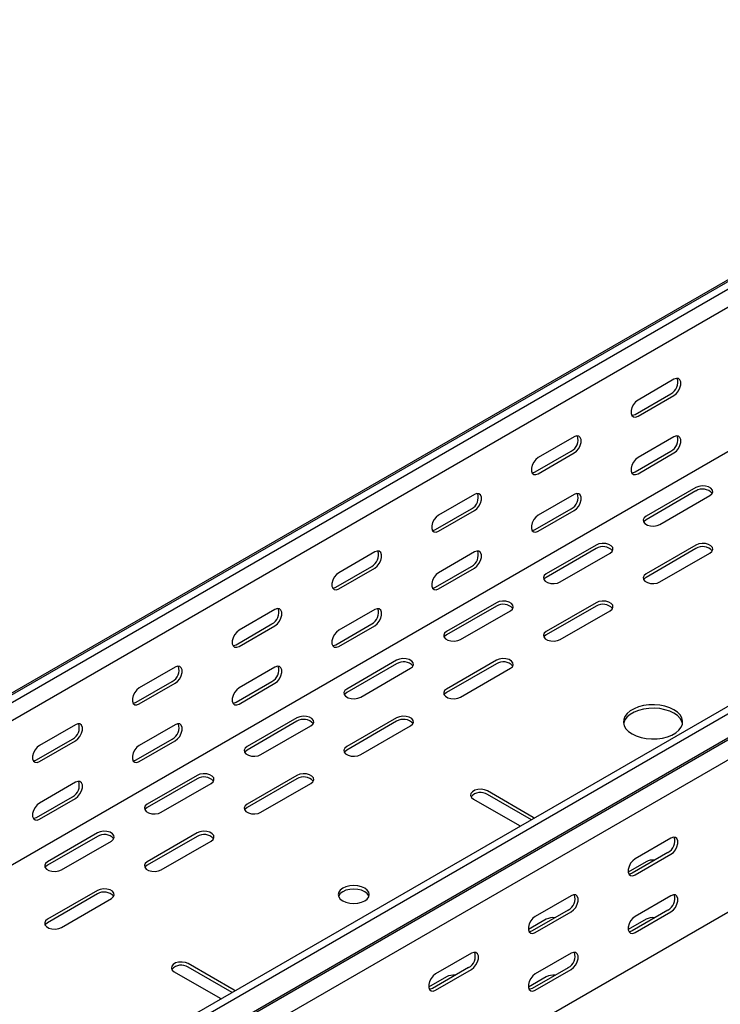
# Model space of a CAD drawing. Units: millimetres. Extents: x 109 to 3688, y 257 to 2781.
# Drawn here: x 1918 to 2167, y 597 to 946 of the extents above; entities that cross this region are included whole.
import ezdxf

# ---------------------------------------------------------------- set-up
doc = ezdxf.new("R2010")
doc.units = ezdxf.units.MM

msp = doc.modelspace()

# ---------------------------------------------------------------- linework, layer by layer
at = {"color": 7, "linetype": 'Continuous', "lineweight": 25}
for p, q in [((1382.94, 400.28), (3504.26, 1624.89)), ((3508.21, 1626.44), (1386.89, 401.83)), ((3510.63, 1625.05), (1389.3, 400.44)), ((3510.63, 1618.69), (1389.3, 394.08)), ((3504.97, 1564.24), (1383.65, 339.63)), ((3638.61, 1551.16), (1517.29, 326.55)), ((3641.02, 1549.77), (1519.7, 325.16)), ((1523.66, 319.05), (3644.98, 1543.66)), ((1520.63, 316.63), (3641.95, 1541.24)), ((3645.33, 1536.02), (1524.01, 311.41)), ((3645.33, 1481.99), (1524.01, 257.38)), ((2150.15, 818.87), (2137.42, 811.52)), ((2136.36, 806.42), (2149.09, 813.77)), ((2137.42, 805.81), (2150.15, 813.15)), ((2114.8, 798.46), (2102.07, 791.11)), ((2150.15, 798.46), (2137.42, 791.11)), ((2101.01, 786.01), (2113.74, 793.36)), ((2102.07, 785.4), (2114.8, 792.74)), ((2136.36, 786.01), (2149.09, 793.35)), ((2137.42, 785.39), (2150.15, 792.74)), ((2157.93, 780.49), (2140.25, 770.29)), ((2157.93, 779.27), (2140.25, 769.06)), ((2079.44, 778.05), (2066.71, 770.7)), ((2114.8, 778.05), (2102.07, 770.7)), ((2145.2, 767.43), (2162.88, 777.64)), ((2065.65, 765.6), (2078.38, 772.95)), ((2066.71, 764.99), (2079.44, 772.33)), ((2101.01, 765.6), (2113.74, 772.94)), ((2102.07, 764.98), (2114.8, 772.33)), ((2044.09, 757.64), (2031.36, 750.29)), ((2079.44, 757.64), (2066.71, 750.29)), ((2122.57, 760.08), (2104.9, 749.88)), ((2122.57, 758.86), (2104.9, 748.65)), ((2157.93, 760.08), (2140.25, 749.88)), ((2157.93, 758.86), (2140.25, 748.65)), ((2109.85, 747.02), (2127.52, 757.23)), ((2145.2, 747.02), (2162.88, 757.23)), ((2030.3, 745.19), (2043.02, 752.54)), ((2031.36, 744.58), (2044.09, 751.92)), ((2065.65, 745.18), (2078.38, 752.53)), ((2066.71, 744.57), (2079.44, 751.92)), ((2008.73, 737.23), (1996, 729.88)), ((2044.09, 737.23), (2031.36, 729.88)), ((2087.22, 739.67), (2069.54, 729.47)), ((2087.22, 738.45), (2069.54, 728.24)), ((2074.49, 726.61), (2092.17, 736.81)), ((2122.57, 739.67), (2104.9, 729.47)), ((2122.57, 738.45), (2104.9, 728.24)), ((2109.85, 726.61), (2127.52, 736.81)), ((1994.94, 724.78), (2007.67, 732.13)), ((1996, 724.17), (2008.73, 731.51)), ((2030.3, 724.77), (2043.02, 732.12)), ((2031.36, 724.16), (2044.09, 731.51)), ((2051.86, 719.26), (2034.19, 709.06)), ((2087.22, 719.26), (2069.54, 709.06)), ((1973.37, 716.82), (1960.65, 709.47)), ((2008.73, 716.82), (1996, 709.47)), ((2051.86, 718.04), (2034.19, 707.83)), ((2039.14, 706.2), (2056.81, 716.4)), ((2087.22, 718.04), (2069.54, 707.83)), ((2074.49, 706.2), (2092.17, 716.4)), ((1959.59, 704.37), (1972.31, 711.72)), ((1960.65, 703.76), (1973.37, 711.1)), ((1994.94, 704.36), (2007.67, 711.71)), ((1996, 703.75), (2008.73, 711.1)), ((2016.51, 698.85), (1998.83, 688.65)), ((2051.86, 698.85), (2034.19, 688.65)), ((1938.02, 696.41), (1925.29, 689.06)), ((1973.37, 696.41), (1960.65, 689.06)), ((2016.51, 697.63), (1998.83, 687.42)), ((2003.78, 685.79), (2021.46, 695.99)), ((2051.86, 697.63), (2034.19, 687.42)), ((2039.14, 685.79), (2056.81, 695.99)), ((1924.23, 683.96), (1936.96, 691.31)), ((1959.59, 683.95), (1972.31, 691.3)), ((1925.29, 683.35), (1938.02, 690.69)), ((1960.65, 683.34), (1973.37, 690.69)), ((1981.15, 678.44), (1963.48, 668.24)), ((1981.15, 677.22), (1963.48, 667.01)), ((2016.51, 678.44), (1998.83, 668.24)), ((2016.51, 677.22), (1998.83, 667.01)), ((1938.02, 676), (1925.29, 668.65)), ((1968.43, 665.38), (1986.1, 675.58)), ((2003.78, 665.38), (2021.46, 675.58)), ((1924.23, 663.54), (1936.96, 670.89)), ((1925.29, 662.93), (1938.02, 670.28)), ((2100.3, 663.54), (2084.04, 672.93)), ((2099.61, 662.72), (2084.04, 671.71)), ((2079.09, 670.07), (2095.35, 660.68)), ((2100.64, 663.31), (2100.3, 663.54)), ((2095.35, 660.68), (2095.75, 660.49)), ((1945.8, 658.03), (1928.12, 647.83)), ((1945.8, 656.81), (1928.12, 646.6)), ((1981.15, 658.03), (1963.48, 647.83)), ((1981.15, 656.81), (1963.48, 646.6)), ((1933.07, 644.97), (1950.75, 655.17)), ((1968.43, 644.97), (1986.1, 655.17)), ((2149.09, 656.2), (2136.36, 648.85)), ((2148.03, 651.1), (2135.3, 643.75)), ((2136.36, 643.14), (2149.09, 650.48)), ((2140.25, 647.83), (2133.91, 644.17)), ((1945.8, 637.62), (1928.12, 627.42)), ((1945.8, 636.4), (1928.12, 626.19)), ((2113.74, 635.79), (2101.01, 628.44)), ((2149.09, 635.79), (2136.36, 628.44)), ((1933.07, 624.56), (1950.75, 634.76)), ((2112.67, 630.69), (2099.95, 623.34)), ((2101.01, 622.73), (2113.74, 630.07)), ((2148.03, 630.68), (2135.3, 623.34)), ((2136.36, 622.72), (2149.09, 630.07)), ((2104.9, 627.42), (2098.56, 623.76)), ((2140.25, 627.42), (2133.91, 623.76)), ((2078.38, 615.38), (2065.65, 608.03)), ((2113.74, 615.38), (2101.01, 608.03)), ((1994.23, 602.31), (1977.97, 611.7)), ((1973.02, 608.84), (1989.28, 599.45)), ((1993.54, 601.49), (1977.97, 610.48)), ((2077.32, 610.28), (2064.59, 602.93)), ((2065.65, 602.32), (2078.38, 609.66)), ((2112.67, 610.27), (2099.95, 602.93)), ((2101.01, 602.31), (2113.74, 609.66)), ((2069.54, 607.01), (2063.2, 603.35)), ((2104.9, 607.01), (2098.56, 603.35)), ((1994.58, 602.08), (1994.23, 602.31)), ((1989.28, 599.45), (1989.68, 599.26))]:
    msp.add_line(p, q, dxfattribs=at)
at = {"color": 7, "linetype": 'Continuous', "lineweight": 25, "flags": 128}
for points in [[(2150.15, 813.15), (2151, 813.82), (2151.74, 814.74), (2152.29, 815.82), (2152.59, 816.92), (2152.59, 817.92), (2152.29, 818.68), (2151.74, 819.12), (2151, 819.19), (2150.15, 818.87)], [(2137.42, 811.52), (2136.58, 810.86), (2135.83, 809.94), (2135.28, 808.86), (2134.99, 807.75), (2134.99, 806.76), (2135.28, 806), (2135.83, 805.56), (2136.58, 805.49), (2137.42, 805.81)], [(2135.23, 806.08), (2135.52, 806.1), (2136.36, 806.42)], [(2114.8, 792.74), (2115.64, 793.4), (2116.39, 794.33), (2116.94, 795.41), (2117.23, 796.51), (2117.23, 797.51), (2116.94, 798.27), (2116.39, 798.71), (2115.64, 798.78), (2114.8, 798.46)], [(2150.15, 792.74), (2151, 793.4), (2151.74, 794.33), (2152.29, 795.41), (2152.59, 796.51), (2152.59, 797.5), (2152.29, 798.26), (2151.74, 798.71), (2151, 798.77), (2150.15, 798.46)], [(2102.07, 791.11), (2101.22, 790.45), (2100.48, 789.53), (2099.93, 788.45), (2099.63, 787.34), (2099.63, 786.35), (2099.93, 785.59), (2100.48, 785.15), (2101.22, 785.08), (2102.07, 785.4)], [(2137.42, 791.11), (2136.58, 790.45), (2135.83, 789.52), (2135.28, 788.44), (2134.99, 787.34), (2134.99, 786.35), (2135.28, 785.58), (2135.83, 785.14), (2136.58, 785.08), (2137.42, 785.39)], [(2099.87, 785.67), (2100.16, 785.69), (2101.01, 786.01)], [(2135.23, 785.67), (2135.52, 785.69), (2136.36, 786.01)], [(2162.88, 777.64), (2163.58, 778.21), (2163.89, 778.89), (2163.79, 779.59), (2163.27, 780.22), (2162.41, 780.72), (2161.31, 781.02), (2160.1, 781.08), (2158.93, 780.9), (2157.93, 780.49)], [(2079.44, 772.33), (2080.29, 772.99), (2081.03, 773.92), (2081.58, 775), (2081.88, 776.1), (2081.88, 777.09), (2081.58, 777.86), (2081.03, 778.3), (2080.29, 778.37), (2079.44, 778.05)], [(2114.8, 772.33), (2115.64, 772.99), (2116.39, 773.92), (2116.94, 775), (2117.23, 776.1), (2117.23, 777.09), (2116.94, 777.85), (2116.39, 778.3), (2115.64, 778.36), (2114.8, 778.05)], [(2066.71, 770.7), (2065.87, 770.04), (2065.12, 769.11), (2064.57, 768.04), (2064.28, 766.93), (2064.28, 765.94), (2064.57, 765.18), (2065.12, 764.74), (2065.87, 764.67), (2066.71, 764.99)], [(2102.07, 770.7), (2101.22, 770.04), (2100.48, 769.11), (2099.93, 768.03), (2099.63, 766.93), (2099.63, 765.94), (2099.93, 765.17), (2100.48, 764.73), (2101.22, 764.67), (2102.07, 764.98)], [(2140.25, 770.29), (2139.55, 769.71), (2139.24, 769.04), (2139.35, 768.34), (2139.86, 767.7), (2140.72, 767.2), (2141.82, 766.91), (2143.03, 766.85), (2144.21, 767.03), (2145.2, 767.43)], [(2140.25, 769.06), (2139.55, 768.49), (2139.39, 768.25)], [(2064.52, 765.26), (2064.81, 765.28), (2065.65, 765.6)], [(2099.87, 765.26), (2100.16, 765.28), (2101.01, 765.6)], [(2044.09, 751.92), (2044.93, 752.58), (2045.68, 753.51), (2046.23, 754.59), (2046.52, 755.69), (2046.52, 756.68), (2046.23, 757.45), (2045.68, 757.89), (2044.93, 757.96), (2044.09, 757.64)], [(2079.44, 751.92), (2080.29, 752.58), (2081.03, 753.51), (2081.58, 754.59), (2081.88, 755.69), (2081.88, 756.68), (2081.58, 757.44), (2081.03, 757.89), (2080.29, 757.95), (2079.44, 757.64)], [(2127.52, 757.23), (2128.22, 757.8), (2128.54, 758.48), (2128.43, 759.18), (2127.92, 759.81), (2127.06, 760.31), (2125.96, 760.61), (2124.74, 760.67), (2123.57, 760.49), (2122.57, 760.08)], [(2162.88, 757.23), (2163.58, 757.8), (2163.89, 758.48), (2163.79, 759.18), (2163.27, 759.81), (2162.41, 760.31), (2161.31, 760.61), (2160.1, 760.67), (2158.93, 760.49), (2157.93, 760.08)], [(2031.36, 750.29), (2030.51, 749.63), (2029.77, 748.7), (2029.21, 747.63), (2028.92, 746.52), (2028.92, 745.53), (2029.21, 744.77), (2029.77, 744.33), (2030.51, 744.26), (2031.36, 744.58)], [(2066.71, 750.29), (2065.87, 749.63), (2065.12, 748.7), (2064.57, 747.62), (2064.28, 746.52), (2064.28, 745.53), (2064.57, 744.76), (2065.12, 744.32), (2065.87, 744.26), (2066.71, 744.57)], [(2104.9, 749.88), (2104.2, 749.3), (2103.88, 748.62), (2103.99, 747.93), (2104.5, 747.29), (2105.36, 746.79), (2106.47, 746.5), (2107.68, 746.44), (2108.85, 746.62), (2109.85, 747.02)], [(2104.9, 748.65), (2104.2, 748.08), (2104.04, 747.84)], [(2140.25, 749.88), (2139.55, 749.3), (2139.24, 748.62), (2139.35, 747.93), (2139.86, 747.29), (2140.72, 746.79), (2141.82, 746.5), (2143.03, 746.44), (2144.21, 746.62), (2145.2, 747.02)], [(2140.25, 748.65), (2139.55, 748.08), (2139.39, 747.84)], [(2029.16, 744.85), (2029.45, 744.87), (2030.3, 745.19)], [(2064.52, 744.85), (2064.81, 744.87), (2065.65, 745.18)], [(2092.17, 736.81), (2092.87, 737.39), (2093.18, 738.07), (2093.07, 738.77), (2092.56, 739.4), (2091.7, 739.9), (2090.6, 740.2), (2089.39, 740.26), (2088.21, 740.07), (2087.22, 739.67)], [(2127.52, 736.81), (2128.22, 737.39), (2128.54, 738.07), (2128.43, 738.77), (2127.92, 739.4), (2127.06, 739.9), (2125.96, 740.2), (2124.74, 740.26), (2123.57, 740.07), (2122.57, 739.67)], [(2008.73, 731.51), (2009.58, 732.17), (2010.32, 733.1), (2010.87, 734.18), (2011.17, 735.28), (2011.17, 736.27), (2010.87, 737.04), (2010.32, 737.48), (2009.58, 737.55), (2008.73, 737.23)], [(2044.09, 731.51), (2044.93, 732.17), (2045.68, 733.1), (2046.23, 734.18), (2046.52, 735.28), (2046.52, 736.27), (2046.23, 737.03), (2045.68, 737.48), (2044.93, 737.54), (2044.09, 737.23)], [(1996, 729.88), (1995.16, 729.22), (1994.41, 728.29), (1993.86, 727.22), (1993.57, 726.11), (1993.57, 725.12), (1993.86, 724.36), (1994.41, 723.92), (1995.16, 723.85), (1996, 724.17)], [(2031.36, 729.88), (2030.51, 729.22), (2029.77, 728.29), (2029.21, 727.21), (2028.92, 726.11), (2028.92, 725.12), (2029.21, 724.35), (2029.77, 723.91), (2030.51, 723.85), (2031.36, 724.16)], [(2069.54, 729.47), (2068.84, 728.89), (2068.53, 728.21), (2068.64, 727.52), (2069.15, 726.88), (2070.01, 726.38), (2071.11, 726.09), (2072.32, 726.03), (2073.5, 726.21), (2074.49, 726.61)], [(2069.54, 728.24), (2068.84, 727.67), (2068.68, 727.43)], [(2104.9, 729.47), (2104.2, 728.89), (2103.88, 728.21), (2103.99, 727.52), (2104.5, 726.88), (2105.36, 726.38), (2106.47, 726.09), (2107.68, 726.03), (2108.85, 726.21), (2109.85, 726.61)], [(2104.9, 728.24), (2104.2, 727.67), (2104.04, 727.43)], [(1993.8, 724.44), (1994.1, 724.46), (1994.94, 724.78)], [(2029.16, 724.44), (2029.45, 724.46), (2030.3, 724.77)], [(2056.81, 716.4), (2057.51, 716.98), (2057.83, 717.66), (2057.72, 718.36), (2057.21, 718.99), (2056.35, 719.49), (2055.24, 719.79), (2054.03, 719.85), (2052.86, 719.66), (2051.86, 719.26)], [(2092.17, 716.4), (2092.87, 716.98), (2093.18, 717.66), (2093.07, 718.36), (2092.56, 718.99), (2091.7, 719.49), (2090.6, 719.79), (2089.39, 719.85), (2088.21, 719.66), (2087.22, 719.26)], [(1973.37, 711.1), (1974.22, 711.76), (1974.97, 712.69), (1975.52, 713.77), (1975.81, 714.87), (1975.81, 715.86), (1975.52, 716.63), (1974.97, 717.07), (1974.22, 717.14), (1973.37, 716.82)], [(2008.73, 711.1), (2009.58, 711.76), (2010.32, 712.69), (2010.87, 713.77), (2011.17, 714.87), (2011.17, 715.86), (2010.87, 716.62), (2010.32, 717.07), (2009.58, 717.13), (2008.73, 716.82)], [(1960.65, 709.47), (1959.8, 708.81), (1959.06, 707.88), (1958.5, 706.81), (1958.21, 705.7), (1958.21, 704.71), (1958.5, 703.95), (1959.06, 703.51), (1959.8, 703.44), (1960.65, 703.76)], [(1996, 709.47), (1995.16, 708.81), (1994.41, 707.88), (1993.86, 706.8), (1993.57, 705.7), (1993.57, 704.71), (1993.86, 703.94), (1994.41, 703.5), (1995.16, 703.44), (1996, 703.75)], [(2034.19, 709.06), (2033.49, 708.48), (2033.17, 707.8), (2033.28, 707.11), (2033.79, 706.47), (2034.65, 705.97), (2035.76, 705.68), (2036.97, 705.62), (2038.14, 705.8), (2039.14, 706.2)], [(2069.54, 709.06), (2068.84, 708.48), (2068.53, 707.8), (2068.64, 707.11), (2069.15, 706.47), (2070.01, 705.97), (2071.11, 705.68), (2072.32, 705.62), (2073.5, 705.8), (2074.49, 706.2)], [(2034.19, 707.83), (2033.49, 707.26), (2033.33, 707.02)], [(2069.54, 707.83), (2068.84, 707.26), (2068.68, 707.02)], [(1958.45, 704.03), (1958.74, 704.05), (1959.59, 704.37)], [(1993.8, 704.03), (1994.1, 704.05), (1994.94, 704.36)], [(2135.3, 693.14), (2136.79, 692.42), (2138.49, 691.88), (2140.32, 691.52), (2142.24, 691.37), (2144.18, 691.42), (2146.06, 691.68), (2147.84, 692.13), (2149.43, 692.76), (2150.81, 693.55), (2151.9, 694.47), (2152.68, 695.5), (2153.13, 696.59), (2153.22, 697.7), (2152.95, 698.81), (2152.33, 699.87), (2151.39, 700.85), (2150.15, 701.71), (2148.66, 702.42), (2146.97, 702.97), (2145.13, 703.32), (2143.21, 703.48), (2141.28, 703.43), (2139.39, 703.17), (2137.62, 702.72), (2136.02, 702.09), (2134.65, 701.3), (2133.55, 700.37), (2132.77, 699.35), (2132.33, 698.26), (2132.24, 697.14), (2132.51, 696.04), (2133.12, 694.97), (2134.06, 694), (2135.3, 693.14)], [(2153.17, 696.81), (2152.95, 697.59), (2152.33, 698.65), (2151.39, 699.62), (2150.15, 700.48), (2148.66, 701.2), (2146.97, 701.74), (2145.13, 702.1), (2143.21, 702.25), (2141.28, 702.2), (2139.39, 701.95), (2137.62, 701.49), (2136.02, 700.86), (2134.65, 700.07), (2133.55, 699.15), (2132.77, 698.12), (2132.33, 697.04), (2132.28, 696.81)], [(2021.46, 695.99), (2022.16, 696.57), (2022.47, 697.25), (2022.36, 697.95), (2021.85, 698.58), (2020.99, 699.08), (2019.89, 699.37), (2018.68, 699.44), (2017.5, 699.25), (2016.51, 698.85)], [(2056.81, 695.99), (2057.51, 696.57), (2057.83, 697.25), (2057.72, 697.95), (2057.21, 698.58), (2056.35, 699.08), (2055.24, 699.37), (2054.03, 699.44), (2052.86, 699.25), (2051.86, 698.85)], [(1938.02, 690.69), (1938.87, 691.35), (1939.61, 692.28), (1940.16, 693.36), (1940.46, 694.46), (1940.46, 695.45), (1940.16, 696.22), (1939.61, 696.66), (1938.87, 696.73), (1938.02, 696.41)], [(1973.37, 690.69), (1974.22, 691.35), (1974.97, 692.28), (1975.52, 693.36), (1975.81, 694.46), (1975.81, 695.45), (1975.52, 696.21), (1974.97, 696.66), (1974.22, 696.72), (1973.37, 696.41)], [(1925.29, 689.06), (1924.45, 688.4), (1923.7, 687.47), (1923.15, 686.39), (1922.85, 685.29), (1922.85, 684.3), (1923.15, 683.54), (1923.7, 683.1), (1924.45, 683.03), (1925.29, 683.35)], [(1960.65, 689.06), (1959.8, 688.4), (1959.06, 687.47), (1958.5, 686.39), (1958.21, 685.29), (1958.21, 684.3), (1958.5, 683.53), (1959.06, 683.09), (1959.8, 683.03), (1960.65, 683.34)], [(1998.83, 688.65), (1998.13, 688.07), (1997.82, 687.39), (1997.92, 686.7), (1998.44, 686.06), (1999.3, 685.56), (2000.4, 685.27), (2001.61, 685.21), (2002.78, 685.39), (2003.78, 685.79)], [(2034.19, 688.65), (2033.49, 688.07), (2033.17, 687.39), (2033.28, 686.7), (2033.79, 686.06), (2034.65, 685.56), (2035.76, 685.27), (2036.97, 685.21), (2038.14, 685.39), (2039.14, 685.79)], [(1998.83, 687.42), (1998.13, 686.85), (1997.97, 686.61)], [(2034.19, 687.42), (2033.49, 686.85), (2033.33, 686.61)], [(1923.09, 683.62), (1923.38, 683.64), (1924.23, 683.96)], [(1958.45, 683.62), (1958.74, 683.64), (1959.59, 683.95)], [(1986.1, 675.58), (1986.8, 676.16), (1987.11, 676.84), (1987.01, 677.54), (1986.5, 678.17), (1985.64, 678.67), (1984.53, 678.96), (1983.32, 679.03), (1982.15, 678.84), (1981.15, 678.44)], [(2021.46, 675.58), (2022.16, 676.16), (2022.47, 676.84), (2022.36, 677.54), (2021.85, 678.17), (2020.99, 678.67), (2019.89, 678.96), (2018.68, 679.03), (2017.5, 678.84), (2016.51, 678.44)], [(1938.02, 670.28), (1938.87, 670.94), (1939.61, 671.87), (1940.16, 672.95), (1940.46, 674.05), (1940.46, 675.04), (1940.16, 675.8), (1939.61, 676.24), (1938.87, 676.31), (1938.02, 676)], [(2084.04, 672.93), (2083.04, 673.33), (2081.87, 673.52), (2080.66, 673.45), (2079.55, 673.16), (2078.7, 672.66), (2078.18, 672.03), (2078.08, 671.33), (2078.39, 670.65), (2079.09, 670.07)], [(1925.29, 668.65), (1924.45, 667.99), (1923.7, 667.06), (1923.15, 665.98), (1922.85, 664.88), (1922.85, 663.89), (1923.15, 663.12), (1923.7, 662.68), (1924.45, 662.62), (1925.29, 662.93)], [(1963.48, 668.24), (1962.78, 667.66), (1962.46, 666.98), (1962.57, 666.29), (1963.08, 665.65), (1963.94, 665.15), (1965.04, 664.86), (1966.26, 664.8), (1967.43, 664.98), (1968.43, 665.38)], [(1963.48, 667.01), (1962.78, 666.44), (1962.61, 666.2)], [(1998.83, 668.24), (1998.13, 667.66), (1997.82, 666.98), (1997.92, 666.29), (1998.44, 665.65), (1999.3, 665.15), (2000.4, 664.86), (2001.61, 664.8), (2002.78, 664.98), (2003.78, 665.38)], [(1998.83, 667.01), (1998.13, 666.44), (1997.97, 666.2)], [(1923.09, 663.21), (1923.38, 663.23), (1924.23, 663.54)], [(1950.75, 655.17), (1951.44, 655.75), (1951.76, 656.43), (1951.65, 657.13), (1951.14, 657.76), (1950.28, 658.26), (1949.18, 658.55), (1947.97, 658.62), (1946.79, 658.43), (1945.8, 658.03)], [(1986.1, 655.17), (1986.8, 655.75), (1987.11, 656.43), (1987.01, 657.13), (1986.5, 657.76), (1985.64, 658.26), (1984.53, 658.55), (1983.32, 658.62), (1982.15, 658.43), (1981.15, 658.03)], [(2149.09, 650.48), (2149.94, 651.15), (2150.68, 652.07), (2151.23, 653.15), (2151.53, 654.25), (2151.53, 655.25), (2151.23, 656.01), (2150.68, 656.45), (2149.94, 656.52), (2149.09, 656.2)], [(1928.12, 647.83), (1927.42, 647.25), (1927.11, 646.57), (1927.21, 645.87), (1927.73, 645.24), (1928.59, 644.74), (1929.69, 644.45), (1930.9, 644.38), (1932.07, 644.57), (1933.07, 644.97)], [(1928.12, 646.6), (1927.42, 646.03), (1927.26, 645.79)], [(1963.48, 647.83), (1962.78, 647.25), (1962.46, 646.57), (1962.57, 645.87), (1963.08, 645.24), (1963.94, 644.74), (1965.04, 644.45), (1966.26, 644.38), (1967.43, 644.57), (1968.43, 644.97)], [(1963.48, 646.6), (1962.78, 646.03), (1962.61, 645.79)], [(2136.36, 648.85), (2135.52, 648.19), (2134.77, 647.27), (2134.22, 646.19), (2133.93, 645.08), (2133.93, 644.09), (2134.22, 643.33), (2134.77, 642.89), (2135.52, 642.82), (2136.36, 643.14)], [(2135.3, 643.75), (2134.46, 643.43), (2134.17, 643.41)], [(2032.77, 633.95), (2033.91, 633.44), (2035.24, 633.13), (2036.66, 633.02), (2038.08, 633.13), (2039.41, 633.44), (2040.55, 633.95), (2041.42, 634.61), (2041.97, 635.37), (2042.16, 636.19), (2041.97, 637.01), (2041.42, 637.78), (2040.55, 638.44), (2039.41, 638.94), (2038.08, 639.26), (2036.66, 639.37), (2035.24, 639.26), (2033.91, 638.94), (2032.77, 638.44), (2031.9, 637.78), (2031.35, 637.01), (2031.16, 636.19), (2031.35, 635.37), (2031.9, 634.61), (2032.77, 633.95)], [(1950.75, 634.76), (1951.44, 635.34), (1951.76, 636.02), (1951.65, 636.72), (1951.14, 637.35), (1950.28, 637.85), (1949.18, 638.14), (1947.97, 638.21), (1946.79, 638.02), (1945.8, 637.62)], [(2042.06, 635.58), (2041.97, 635.79), (2041.42, 636.56), (2040.55, 637.21), (2039.41, 637.72), (2038.08, 638.03), (2036.66, 638.14), (2035.24, 638.03), (2033.91, 637.72), (2032.77, 637.21), (2031.9, 636.56), (2031.35, 635.79), (2031.26, 635.58)], [(2113.74, 630.07), (2114.58, 630.74), (2115.33, 631.66), (2115.88, 632.74), (2116.17, 633.84), (2116.17, 634.84), (2115.88, 635.6), (2115.33, 636.04), (2114.58, 636.11), (2113.74, 635.79)], [(2149.09, 630.07), (2149.94, 630.73), (2150.68, 631.66), (2151.23, 632.74), (2151.53, 633.84), (2151.53, 634.83), (2151.23, 635.6), (2150.68, 636.04), (2149.94, 636.1), (2149.09, 635.79)], [(2101.01, 628.44), (2100.16, 627.78), (2099.42, 626.86), (2098.86, 625.78), (2098.57, 624.67), (2098.57, 623.68), (2098.86, 622.92), (2099.42, 622.48), (2100.16, 622.41), (2101.01, 622.73)], [(2136.36, 628.44), (2135.52, 627.78), (2134.77, 626.85), (2134.22, 625.77), (2133.93, 624.67), (2133.93, 623.68), (2134.22, 622.92), (2134.77, 622.47), (2135.52, 622.41), (2136.36, 622.72)], [(1928.12, 627.42), (1927.42, 626.84), (1927.11, 626.16), (1927.21, 625.46), (1927.73, 624.83), (1928.59, 624.33), (1929.69, 624.04), (1930.9, 623.97), (1932.07, 624.16), (1933.07, 624.56)], [(1928.12, 626.19), (1927.42, 625.62), (1927.26, 625.38)], [(2099.95, 623.34), (2099.1, 623.02), (2098.81, 623)], [(2135.3, 623.34), (2134.46, 623.02), (2134.17, 623)], [(2078.38, 609.66), (2079.23, 610.33), (2079.97, 611.25), (2080.52, 612.33), (2080.82, 613.43), (2080.82, 614.43), (2080.52, 615.19), (2079.97, 615.63), (2079.23, 615.7), (2078.38, 615.38)], [(2113.74, 609.66), (2114.58, 610.32), (2115.33, 611.25), (2115.88, 612.33), (2116.17, 613.43), (2116.17, 614.42), (2115.88, 615.19), (2115.33, 615.63), (2114.58, 615.69), (2113.74, 615.38)], [(1977.97, 611.7), (1976.98, 612.1), (1975.8, 612.28), (1974.59, 612.22), (1973.49, 611.93), (1972.63, 611.43), (1972.12, 610.79), (1972.01, 610.1), (1972.32, 609.42), (1973.02, 608.84)], [(2065.65, 608.03), (2064.81, 607.37), (2064.06, 606.45), (2063.51, 605.37), (2063.22, 604.26), (2063.22, 603.27), (2063.51, 602.51), (2064.06, 602.07), (2064.81, 602), (2065.65, 602.32)], [(2101.01, 608.03), (2100.16, 607.37), (2099.42, 606.44), (2098.86, 605.36), (2098.57, 604.26), (2098.57, 603.27), (2098.86, 602.51), (2099.42, 602.06), (2100.16, 602), (2101.01, 602.31)], [(2064.59, 602.93), (2063.75, 602.61), (2063.45, 602.59)], [(2099.95, 602.93), (2099.1, 602.61), (2098.81, 602.59)]]:
    msp.add_lwpolyline(points, dxfattribs=at)
at = {"color": 7, "linetype": 'Continuous', "lineweight": 25}
for centre, radius, start, end in [((2146.92, 817.81), 4.59, 298.2645, 17.7382), ((2111.56, 797.4), 4.59, 298.2645, 17.7382), ((2146.92, 797.4), 4.59, 298.2645, 17.7382), ((2160.34, 775.36), 4.59, 42.2738, 121.7313), ((2076.21, 776.99), 4.59, 298.2645, 17.7382), ((2111.56, 776.98), 4.59, 298.2645, 17.7382), ((2040.85, 756.58), 4.59, 298.2645, 17.7382), ((2076.21, 756.57), 4.59, 298.2645, 17.7382), ((2124.99, 754.95), 4.59, 42.2738, 121.7313), ((2160.34, 754.95), 4.59, 42.2738, 121.7313), ((2005.5, 736.17), 4.59, 298.2645, 17.7382), ((2040.85, 736.16), 4.59, 298.2645, 17.7382), ((2089.63, 734.54), 4.59, 42.2738, 121.7313), ((2124.99, 734.54), 4.59, 42.2738, 121.7313), ((1970.14, 715.76), 4.59, 298.2645, 17.7382), ((2005.5, 715.75), 4.59, 298.2645, 17.7382), ((2054.28, 714.13), 4.59, 42.2738, 121.7313), ((2089.63, 714.13), 4.59, 42.2738, 121.7313), ((2018.92, 693.72), 4.59, 42.2738, 121.7313), ((2054.28, 693.72), 4.59, 42.2738, 121.7313), ((1934.79, 695.35), 4.59, 298.2645, 17.7382), ((1970.14, 695.34), 4.59, 298.2645, 17.7382), ((1983.57, 673.31), 4.59, 42.2738, 121.7313), ((2018.92, 673.31), 4.59, 42.2738, 121.7313), ((1934.79, 674.93), 4.59, 298.2645, 17.7382), ((2081.62, 667.8), 4.59, 58.2687, 137.7262), ((1948.21, 652.9), 4.59, 42.2738, 121.7313), ((1983.57, 652.9), 4.59, 42.2738, 121.7313), ((2145.86, 655.14), 4.59, 298.2645, 17.7382), ((2142.71, 643.09), 5.34, 83.2319, 117.3835), ((1948.21, 632.49), 4.59, 42.2738, 121.7313), ((2110.5, 634.73), 4.59, 298.2645, 17.7382), ((2145.86, 634.73), 4.59, 298.2645, 17.7382), ((2107.35, 622.68), 5.34, 83.2319, 117.3835), ((2142.71, 622.68), 5.34, 83.1834, 117.3822), ((2075.15, 614.32), 4.59, 298.2645, 17.7382), ((2110.5, 614.32), 4.59, 298.2645, 17.7382), ((1975.56, 606.57), 4.59, 58.2687, 137.7262), ((2072, 602.27), 5.34, 83.2319, 117.3835), ((2107.35, 602.27), 5.34, 83.1834, 117.3822)]:
    msp.add_arc(centre, radius, start, end, dxfattribs=at)

doc.saveas('drawing.dxf')
